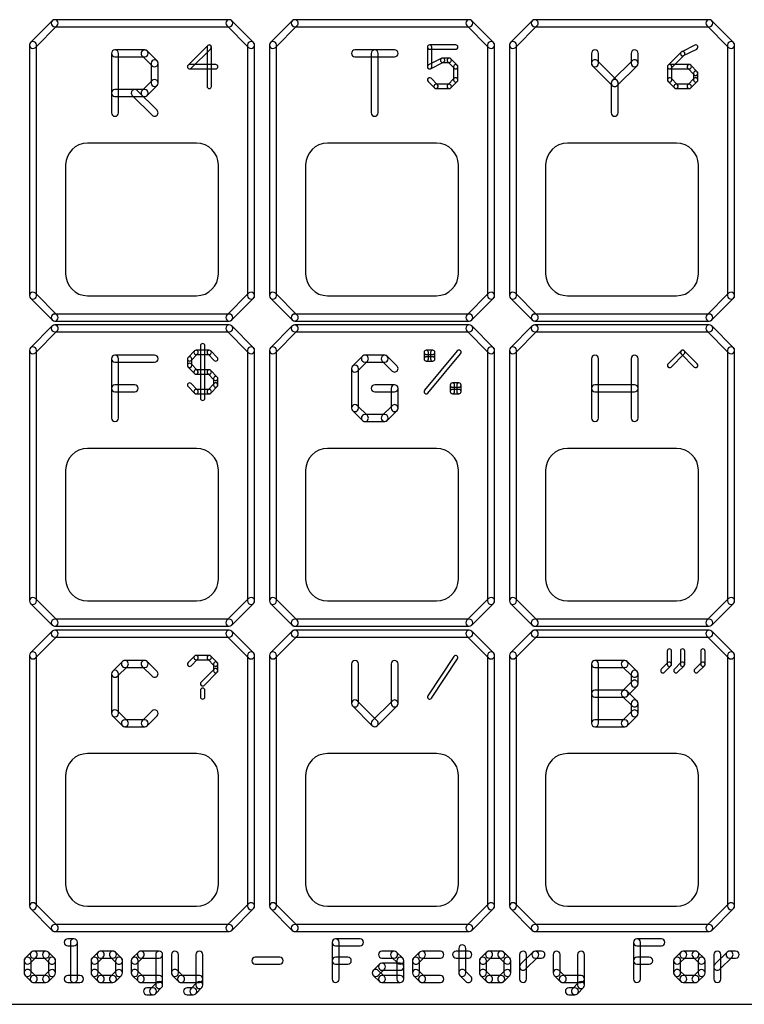
# Model space of a CAD drawing. Extents: x 1.9 to 78.7, y 1.3 to 64.1.
# Drawn here: x 26.3 to 47.4, y 1.3 to 29.9 of the extents above; entities that cross this region are included whole.
import ezdxf

# ---------------------------------------------------------------- set-up
doc = ezdxf.new("R2010")
doc.units = 0
doc.layers.add('1', color=22, linetype='CONTINUOUS')
doc.layers.add('20', color=7, linetype='CONTINUOUS')

msp = doc.modelspace()

# ---------------------------------------------------------------- linework, layer by layer
at = {"layer": '1'}
for points in [[(26.7418, 29.1382), (27.3768, 29.7732, 1), (27.2332, 29.9168), (26.5982, 29.2818, 1)], [(27.305, 29.7434), (32.385, 29.7434, 1), (32.385, 29.9466), (27.305, 29.9466, 1)], [(32.3132, 29.7732), (32.9482, 29.1382, 1), (33.0918, 29.2818), (32.4568, 29.9168, 1)], [(33.7268, 29.1382), (34.3618, 29.7732, 1), (34.2182, 29.9168), (33.5832, 29.2818, 1)], [(34.29, 29.7434), (39.37, 29.7434, 1), (39.37, 29.9466), (34.29, 29.9466, 1)], [(39.2982, 29.7732), (39.9332, 29.1382, 1), (40.0768, 29.2818), (39.4418, 29.9168, 1)], [(40.7118, 29.1382), (41.3468, 29.7732, 1), (41.2032, 29.9168), (40.5682, 29.2818, 1)], [(41.275, 29.7434), (46.355, 29.7434, 1), (46.355, 29.9466), (41.275, 29.9466, 1)], [(46.2832, 29.7732), (46.9182, 29.1382, 1), (47.0618, 29.2818), (46.4268, 29.9168, 1)], [(26.7716, 21.9075), (26.7716, 29.21, 1), (26.5684, 29.21), (26.5684, 21.9075, 1)], [(32.9184, 29.21), (32.9184, 21.9075, 1), (33.1216, 21.9075), (33.1216, 29.21, 1)], [(33.7566, 21.9075), (33.7566, 29.21, 1), (33.5534, 29.21), (33.5534, 21.9075, 1)], [(39.9034, 29.21), (39.9034, 21.9075, 1), (40.1066, 21.9075), (40.1066, 29.21, 1)], [(40.7416, 21.9075), (40.7416, 29.21, 1), (40.5384, 29.21), (40.5384, 21.9075, 1)], [(46.8884, 29.21), (46.8884, 21.9075, 1), (47.0916, 21.9075), (47.0916, 29.21, 1)], [(29.1595, 27.2352), (29.1595, 28.9638, 1), (28.9563, 28.9638), (28.9563, 27.2352, 1)], [(29.0579, 28.8622), (29.9222, 28.8622, 1), (29.9222, 29.0654), (29.0579, 29.0654, 1)], [(29.8504, 28.892), (30.1385, 28.6039, 1), (30.2822, 28.7476), (29.994, 29.0357, 1)], [(31.7559, 29.1924), (31.1839, 28.6204, 1), (31.2737, 28.5306), (31.8457, 29.1026, 1)], [(31.8643, 28.0035), (31.8643, 29.1475, 1), (31.7373, 29.1475), (31.7373, 28.0035, 1)], [(36.0429, 28.8622), (37.1953, 28.8622, 1), (37.1953, 29.0654), (36.0429, 29.0654, 1)], [(36.7207, 27.2352), (36.7207, 28.9638, 1), (36.5175, 28.9638), (36.5175, 27.2352, 1)], [(38.9765, 29.211), (38.2138, 29.211, 1), (38.2138, 29.084), (38.9765, 29.084, 1)], [(38.1503, 29.1475), (38.1503, 28.5755, 1), (38.2773, 28.5755), (38.2773, 29.1475, 1)], [(42.9263, 28.9638), (42.9263, 28.6757, 1), (43.1295, 28.6757), (43.1295, 28.9638, 1)], [(44.2819, 28.6757), (44.2819, 28.9638, 1), (44.0787, 28.9638), (44.0787, 28.6757, 1)], [(45.5352, 29.0017), (45.1539, 28.6204, 1), (45.2437, 28.5306), (45.625, 28.9119, 1)], [(45.9331, 29.2043), (45.5517, 29.0136, 1), (45.6085, 28.9), (45.9899, 29.0907, 1)], [(30.1087, 28.6757), (30.1087, 28.0995, 1), (30.3119, 28.0995), (30.3119, 28.6757, 1)], [(38.2422, 28.5187), (38.6235, 28.7094, 1), (38.5667, 28.8229), (38.1854, 28.6323, 1)], [(38.5951, 28.7026), (38.7858, 28.7026, 1), (38.7858, 28.8297), (38.5951, 28.8297, 1)], [(38.7409, 28.7212), (38.9316, 28.5306, 1), (39.0214, 28.6204), (38.8307, 28.8111, 1)], [(42.956, 28.6039), (43.5322, 28.0276, 1), (43.6759, 28.1713), (43.0997, 28.7476, 1)], [(43.6759, 28.0276), (44.2522, 28.6039, 1), (44.1085, 28.7476), (43.5322, 28.1713, 1)], [(31.2288, 28.512), (31.9915, 28.512, 1), (31.9915, 28.639), (31.2288, 28.639, 1)], [(38.913, 28.5755), (38.913, 28.1942, 1), (39.04, 28.1942), (39.04, 28.5755, 1)], [(45.1353, 28.5755), (45.1353, 28.1942, 1), (45.2623, 28.1942), (45.2623, 28.5755, 1)], [(45.7708, 28.639), (45.1988, 28.639, 1), (45.1988, 28.512), (45.7708, 28.512, 1)], [(46.0064, 28.4297), (45.8157, 28.6204, 1), (45.7259, 28.5306), (45.9166, 28.3399, 1)], [(46.025, 28.1942), (46.025, 28.3848, 1), (45.898, 28.3848), (45.898, 28.1942, 1)], [(30.1385, 28.1713), (29.8504, 27.8832, 1), (29.994, 27.7395), (30.2822, 28.0276, 1)], [(38.4494, 28.0484), (38.2587, 28.2391, 1), (38.1689, 28.1493), (38.3596, 27.9586, 1)], [(38.9316, 28.2391), (38.7409, 28.0484, 1), (38.8307, 27.9586), (39.0214, 28.1493, 1)], [(43.5025, 28.0995), (43.5025, 27.2352, 1), (43.7057, 27.2352), (43.7057, 28.0995, 1)], [(45.1539, 28.1493), (45.3446, 27.9586, 1), (45.4344, 28.0484), (45.2437, 28.2391, 1)], [(45.8157, 27.9586), (46.0064, 28.1493, 1), (45.9166, 28.2391), (45.7259, 28.0484, 1)], [(29.9222, 27.913), (29.0579, 27.913, 1), (29.0579, 27.7098), (29.9222, 27.7098, 1)], [(29.5622, 27.7395), (30.1385, 27.1633, 1), (30.2822, 27.307), (29.7059, 27.8832, 1)], [(38.7858, 28.067), (38.4045, 28.067, 1), (38.4045, 27.94), (38.7858, 27.94, 1)], [(45.3895, 27.94), (45.7708, 27.94, 1), (45.7708, 28.067), (45.3895, 28.067, 1)], [(27.3768, 21.3443), (26.7418, 21.9793, 1), (26.5982, 21.8357), (27.2332, 21.2007, 1)], [(32.9482, 21.9793), (32.3132, 21.3443, 1), (32.4568, 21.2007), (33.0918, 21.8357, 1)], [(34.3618, 21.3443), (33.7268, 21.9793, 1), (33.5832, 21.8357), (34.2182, 21.2007, 1)], [(39.9332, 21.9793), (39.2982, 21.3443, 1), (39.4418, 21.2007), (40.0768, 21.8357, 1)], [(41.3468, 21.3443), (40.7118, 21.9793, 1), (40.5682, 21.8357), (41.2032, 21.2007, 1)], [(46.9182, 21.9793), (46.2832, 21.3443, 1), (46.4268, 21.2007), (47.0618, 21.8357, 1)], [(32.385, 21.3741), (27.305, 21.3741, 1), (27.305, 21.1709), (32.385, 21.1709, 1)], [(39.37, 21.3741), (34.29, 21.3741, 1), (34.29, 21.1709), (39.37, 21.1709, 1)], [(46.355, 21.3741), (41.275, 21.3741, 1), (41.275, 21.1709), (46.355, 21.1709, 1)], [(26.7418, 20.2482), (27.3768, 20.8832, 1), (27.2332, 21.0268), (26.5982, 20.3918, 1)], [(27.305, 20.8534), (32.385, 20.8534, 1), (32.385, 21.0566), (27.305, 21.0566, 1)], [(32.3132, 20.8832), (32.9482, 20.2482, 1), (33.0918, 20.3918), (32.4568, 21.0268, 1)], [(33.7268, 20.2482), (34.3618, 20.8832, 1), (34.2182, 21.0268), (33.5832, 20.3918, 1)], [(34.29, 20.8534), (39.37, 20.8534, 1), (39.37, 21.0566), (34.29, 21.0566, 1)], [(39.2982, 20.8832), (39.9332, 20.2482, 1), (40.0768, 20.3918), (39.4418, 21.0268, 1)], [(40.7118, 20.2482), (41.3468, 20.8832, 1), (41.2032, 21.0268), (40.5682, 20.3918, 1)], [(41.275, 20.8534), (46.355, 20.8534, 1), (46.355, 21.0566), (41.275, 21.0566, 1)], [(46.2832, 20.8832), (46.9182, 20.2482, 1), (47.0618, 20.3918), (46.4268, 21.0268, 1)], [(26.7716, 13.0175), (26.7716, 20.32, 1), (26.5684, 20.32), (26.5684, 13.0175, 1)], [(31.5466, 20.4481), (31.5466, 18.9228, 1), (31.6736, 18.9228), (31.6736, 20.4481, 1)], [(32.9184, 20.32), (32.9184, 13.0175, 1), (33.1216, 13.0175), (33.1216, 20.32, 1)], [(33.7566, 13.0175), (33.7566, 20.32, 1), (33.5534, 20.32), (33.5534, 13.0175, 1)], [(39.9034, 20.32), (39.9034, 13.0175, 1), (40.1066, 13.0175), (40.1066, 20.32, 1)], [(40.7416, 13.0175), (40.7416, 20.32, 1), (40.5384, 20.32), (40.5384, 13.0175, 1)], [(46.8884, 20.32), (46.8884, 13.0175, 1), (47.0916, 13.0175), (47.0916, 20.32, 1)], [(29.1595, 18.3452), (29.1595, 20.0738, 1), (28.9563, 20.0738), (28.9563, 18.3452, 1)], [(29.0579, 19.9722), (30.2103, 19.9722, 1), (30.2103, 20.1754), (29.0579, 20.1754, 1)], [(31.2737, 20.0219), (31.4644, 20.2126, 1), (31.3746, 20.3024), (31.1839, 20.1117, 1)], [(31.2923, 19.8762), (31.2923, 20.0668, 1), (31.1653, 20.0668), (31.1653, 19.8762, 1)], [(31.4195, 20.194), (31.8008, 20.194, 1), (31.8008, 20.321), (31.4195, 20.321, 1)], [(31.7559, 20.2126), (31.9466, 20.0219, 1), (32.0364, 20.1117), (31.8457, 20.3024, 1)], [(36.2591, 20.1457), (35.971, 19.8576, 1), (36.1147, 19.7139), (36.4028, 20.002, 1)], [(36.9072, 20.1754), (36.331, 20.1754, 1), (36.331, 19.9722), (36.9072, 19.9722, 1)], [(37.2672, 19.8576), (36.979, 20.1457, 1), (36.8354, 20.002), (37.1235, 19.7139, 1)], [(38.1651, 19.0728), (39.1184, 20.2168, 1), (39.0209, 20.2981), (38.0676, 19.1542, 1)], [(38.1164, 20.194), (38.307, 20.194, 1), (38.307, 20.321), (38.1164, 20.321, 1)], [(38.1799, 20.0668), (38.1799, 20.2575, 1), (38.0529, 20.2575), (38.0529, 20.0668, 1)], [(38.307, 20.1303), (38.1164, 20.1303, 1), (38.1164, 20.0033), (38.307, 20.0033, 1)], [(38.2435, 20.2575), (38.2435, 20.0668, 1), (38.3705, 20.0668), (38.3705, 20.2575, 1)], [(43.1295, 18.3452), (43.1295, 20.0738, 1), (42.9263, 20.0738), (42.9263, 18.3452, 1)], [(44.0787, 20.0738), (44.0787, 18.3452, 1), (44.2819, 18.3452), (44.2819, 20.0738, 1)], [(45.2437, 19.8312), (45.625, 20.2126, 1), (45.5352, 20.3024), (45.1539, 19.9211, 1)], [(45.5352, 20.2126), (45.9166, 19.8312, 1), (46.0064, 19.9211), (45.625, 20.3024, 1)], [(31.4644, 19.7304), (31.2737, 19.9211, 1), (31.1839, 19.8312), (31.3746, 19.6406, 1)], [(35.9413, 19.7857), (35.9413, 18.6333, 1), (36.1445, 18.6333), (36.1445, 19.7857, 1)], [(31.8008, 19.749), (31.4195, 19.749, 1), (31.4195, 19.622), (31.8008, 19.622, 1)], [(32.0364, 19.5397), (31.8457, 19.7304, 1), (31.7559, 19.6406), (31.9466, 19.4499, 1)], [(32.055, 19.3042), (32.055, 19.4948, 1), (31.928, 19.4948), (31.928, 19.3042, 1)], [(29.0579, 19.1079), (29.6341, 19.1079, 1), (29.6341, 19.3111), (29.0579, 19.3111, 1)], [(31.1839, 19.2593), (31.3746, 19.0686, 1), (31.4644, 19.1584), (31.2737, 19.3491, 1)], [(31.8457, 19.0686), (32.0364, 19.2593, 1), (31.9466, 19.3491), (31.7559, 19.1584, 1)], [(37.1953, 19.3111), (36.6191, 19.3111, 1), (36.6191, 19.1079), (37.1953, 19.1079, 1)], [(37.2969, 18.6333), (37.2969, 19.2095, 1), (37.0937, 19.2095), (37.0937, 18.6333, 1)], [(38.9425, 19.1135), (38.9425, 19.3042, 1), (38.8155, 19.3042), (38.8155, 19.1135, 1)], [(38.879, 19.2407), (39.0697, 19.2407, 1), (39.0697, 19.3677), (38.879, 19.3677, 1)], [(39.0062, 19.3042), (39.0062, 19.1135, 1), (39.1332, 19.1135), (39.1332, 19.3042, 1)], [(43.0279, 19.1079), (44.1803, 19.1079, 1), (44.1803, 19.3111), (43.0279, 19.3111, 1)], [(31.4195, 19.05), (31.8008, 19.05, 1), (31.8008, 19.177), (31.4195, 19.177, 1)], [(39.0697, 19.177), (38.879, 19.177, 1), (38.879, 19.05), (39.0697, 19.05, 1)], [(35.971, 18.5614), (36.2591, 18.2733, 1), (36.4028, 18.417), (36.1147, 18.7051, 1)], [(36.979, 18.2733), (37.2672, 18.5614, 1), (37.1235, 18.7051), (36.8354, 18.417, 1)], [(36.331, 18.2435), (36.9072, 18.2435, 1), (36.9072, 18.4468), (36.331, 18.4468, 1)], [(27.3768, 12.4543), (26.7418, 13.0893, 1), (26.5982, 12.9457), (27.2332, 12.3107, 1)], [(32.9482, 13.0893), (32.3132, 12.4543, 1), (32.4568, 12.3107), (33.0918, 12.9457, 1)], [(34.3618, 12.4543), (33.7268, 13.0893, 1), (33.5832, 12.9457), (34.2182, 12.3107, 1)], [(39.9332, 13.0893), (39.2982, 12.4543, 1), (39.4418, 12.3107), (40.0768, 12.9457, 1)], [(41.3468, 12.4543), (40.7118, 13.0893, 1), (40.5682, 12.9457), (41.2032, 12.3107, 1)], [(46.9182, 13.0893), (46.2832, 12.4543, 1), (46.4268, 12.3107), (47.0618, 12.9457, 1)], [(32.385, 12.4841), (27.305, 12.4841, 1), (27.305, 12.2809), (32.385, 12.2809, 1)], [(39.37, 12.4841), (34.29, 12.4841, 1), (34.29, 12.2809), (39.37, 12.2809, 1)], [(46.355, 12.4841), (41.275, 12.4841, 1), (41.275, 12.2809), (46.355, 12.2809, 1)], [(26.7418, 11.3582), (27.3768, 11.9932, 1), (27.2332, 12.1368), (26.5982, 11.5018, 1)], [(27.305, 11.9634), (32.385, 11.9634, 1), (32.385, 12.1666), (27.305, 12.1666, 1)], [(32.3132, 11.9932), (32.9482, 11.3582, 1), (33.0918, 11.5018), (32.4568, 12.1368, 1)], [(33.7268, 11.3582), (34.3618, 11.9932, 1), (34.2182, 12.1368), (33.5832, 11.5018, 1)], [(34.29, 11.9634), (39.37, 11.9634, 1), (39.37, 12.1666), (34.29, 12.1666, 1)], [(39.2982, 11.9932), (39.9332, 11.3582, 1), (40.0768, 11.5018), (39.4418, 12.1368, 1)], [(40.7118, 11.3582), (41.3468, 11.9932, 1), (41.2032, 12.1368), (40.5682, 11.5018, 1)], [(41.275, 11.9634), (46.355, 11.9634, 1), (46.355, 12.1666), (41.275, 12.1666, 1)], [(46.2832, 11.9932), (46.9182, 11.3582, 1), (47.0618, 11.5018), (46.4268, 12.1368, 1)], [(26.7716, 4.1275), (26.7716, 11.43, 1), (26.5684, 11.43), (26.5684, 4.1275, 1)], [(32.9184, 11.43), (32.9184, 4.1275, 1), (33.1216, 4.1275), (33.1216, 11.43, 1)], [(33.7566, 4.1275), (33.7566, 11.43, 1), (33.5534, 11.43), (33.5534, 4.1275, 1)], [(39.9034, 11.43), (39.9034, 4.1275, 1), (40.1066, 4.1275), (40.1066, 11.43, 1)], [(40.7416, 4.1275), (40.7416, 11.43, 1), (40.5384, 11.43), (40.5384, 4.1275, 1)], [(45.1311, 11.5581), (45.1311, 11.1768, 1), (45.2581, 11.1768), (45.2581, 11.5581, 1)], [(45.5124, 11.5581), (45.5124, 11.1768, 1), (45.6394, 11.1768), (45.6394, 11.5581, 1)], [(46.1056, 11.5581), (46.1056, 11.1768, 1), (46.2326, 11.1768), (46.2326, 11.5581, 1)], [(46.8884, 11.43), (46.8884, 4.1275, 1), (47.0916, 4.1275), (47.0916, 11.43, 1)], [(29.2741, 11.2557), (28.986, 10.9676, 1), (29.1297, 10.8239), (29.4178, 11.112, 1)], [(29.9222, 11.2854), (29.346, 11.2854, 1), (29.346, 11.0822), (29.9222, 11.0822, 1)], [(30.2822, 10.9676), (29.994, 11.2557, 1), (29.8504, 11.112), (30.1385, 10.8239, 1)], [(31.2737, 11.1319), (31.4644, 11.3226, 1), (31.3746, 11.4124), (31.1839, 11.2217, 1)], [(31.4195, 11.304), (31.8008, 11.304, 1), (31.8008, 11.431), (31.4195, 11.431, 1)], [(31.7559, 11.3226), (31.9466, 11.1319, 1), (32.0364, 11.2217), (31.8457, 11.4124, 1)], [(31.928, 11.1768), (31.928, 10.9862, 1), (32.055, 10.9862), (32.055, 11.1768, 1)], [(35.9413, 11.1838), (35.9413, 10.0314, 1), (36.1445, 10.0314), (36.1445, 11.1838, 1)], [(37.2969, 10.0314), (37.2969, 11.1838, 1), (37.0937, 11.1838), (37.0937, 10.0314, 1)], [(38.2666, 10.1883), (39.0293, 11.3323, 1), (38.9236, 11.4027), (38.161, 10.2587, 1)], [(43.1295, 9.4551), (43.1295, 11.1838, 1), (42.9263, 11.1838), (42.9263, 9.4551, 1)], [(43.0279, 11.0822), (43.8922, 11.0822, 1), (43.8922, 11.2854), (43.0279, 11.2854, 1)], [(43.8204, 11.112), (44.1085, 10.8239, 1), (44.2522, 10.9676), (43.964, 11.2557, 1)], [(45.1497, 11.2217), (44.959, 11.0311, 1), (45.0488, 10.9412), (45.2395, 11.1319, 1)], [(45.531, 11.2217), (45.3403, 11.0311, 1), (45.4301, 10.9412), (45.6208, 11.1319, 1)], [(46.1242, 11.2217), (45.9335, 11.0311, 1), (46.0233, 10.9412), (46.214, 11.1319, 1)], [(28.9563, 10.8957), (28.9563, 9.7433, 1), (29.1595, 9.7433), (29.1595, 10.8957, 1)], [(31.9466, 11.0311), (31.5652, 10.6497, 1), (31.655, 10.5599), (32.0364, 10.9412, 1)], [(44.0787, 10.8957), (44.0787, 10.6076, 1), (44.2819, 10.6076), (44.2819, 10.8957, 1)], [(44.1085, 10.6794), (43.8204, 10.3913, 1), (43.964, 10.2476), (44.2522, 10.5358, 1)], [(31.5466, 10.4142), (31.5466, 10.2235, 1), (31.6736, 10.2235), (31.6736, 10.4142, 1)], [(43.0279, 10.2179), (43.8922, 10.2179, 1), (43.8922, 10.4211), (43.0279, 10.4211, 1)], [(43.8204, 10.2476), (44.1085, 9.9595, 1), (44.2522, 10.1032), (43.964, 10.3913, 1)], [(35.971, 9.9595), (36.5472, 9.3833, 1), (36.6909, 9.527), (36.1147, 10.1032, 1)], [(36.6909, 9.3833), (37.2672, 9.9595, 1), (37.1235, 10.1032), (36.5472, 9.527, 1)], [(44.0787, 10.0314), (44.0787, 9.7433, 1), (44.2819, 9.7433), (44.2819, 10.0314, 1)], [(28.986, 9.6714), (29.2741, 9.3833, 1), (29.4178, 9.527), (29.1297, 9.8151, 1)], [(29.994, 9.3833), (30.2822, 9.6714, 1), (30.1385, 9.8151), (29.8504, 9.527, 1)], [(44.1085, 9.8151), (43.8204, 9.527, 1), (43.964, 9.3833), (44.2522, 9.6714, 1)], [(29.346, 9.3536), (29.9222, 9.3536, 1), (29.9222, 9.5567), (29.346, 9.5567, 1)], [(43.8922, 9.5567), (43.0279, 9.5567, 1), (43.0279, 9.3536), (43.8922, 9.3536, 1)], [(27.3768, 3.5643), (26.7418, 4.1993, 1), (26.5982, 4.0557), (27.2332, 3.4207, 1)], [(32.9482, 4.1993), (32.3132, 3.5643, 1), (32.4568, 3.4207), (33.0918, 4.0557, 1)], [(34.3618, 3.5643), (33.7268, 4.1993, 1), (33.5832, 4.0557), (34.2182, 3.4207, 1)], [(39.9332, 4.1993), (39.2982, 3.5643, 1), (39.4418, 3.4207), (40.0768, 4.0557, 1)], [(41.3468, 3.5643), (40.7118, 4.1993, 1), (40.5682, 4.0557), (41.2032, 3.4207, 1)], [(46.9182, 4.1993), (46.2832, 3.5643, 1), (46.4268, 3.4207), (47.0618, 4.0557, 1)], [(32.385, 3.5941), (27.305, 3.5941, 1), (27.305, 3.3909), (32.385, 3.3909, 1)], [(39.37, 3.5941), (34.29, 3.5941, 1), (34.29, 3.3909), (39.37, 3.3909, 1)], [(46.355, 3.5941), (41.275, 3.5941, 1), (41.275, 3.3909), (46.355, 3.3909, 1)], [(27.6833, 2.9727), (27.8612, 2.9727, 1), (27.8612, 3.1759), (27.6833, 3.1759, 1)], [(27.7596, 3.0743), (27.7596, 2.0066, 1), (27.9628, 2.0066), (27.9628, 3.0743, 1)], [(35.5808, 2.0066), (35.5808, 3.0743, 1), (35.3776, 3.0743), (35.3776, 2.0066, 1)], [(35.4792, 2.9727), (36.1911, 2.9727, 1), (36.1911, 3.1759), (35.4792, 3.1759, 1)], [(44.3513, 2.0066), (44.3513, 3.0743, 1), (44.1481, 3.0743), (44.1481, 2.0066, 1)], [(44.2497, 2.9727), (44.9615, 2.9727, 1), (44.9615, 3.1759), (44.2497, 3.1759, 1)], [(39.0638, 2.8964), (39.0638, 2.1846, 1), (39.267, 2.1846), (39.267, 2.8964, 1)], [(26.62, 2.7902), (26.442, 2.6123, 1), (26.5857, 2.4686), (26.7637, 2.6466, 1)], [(26.4123, 2.5405), (26.4123, 2.1846, 1), (26.6155, 2.1846), (26.6155, 2.5405, 1)], [(27.0477, 2.82), (26.6918, 2.82, 1), (26.6918, 2.6168), (27.0477, 2.6168, 1)], [(27.2975, 2.6123), (27.1196, 2.7902, 1), (26.9759, 2.6466), (27.1538, 2.4686, 1)], [(27.3273, 2.1846), (27.3273, 2.5405, 1), (27.1241, 2.5405), (27.1241, 2.1846, 1)], [(28.569, 2.7902), (28.391, 2.6123, 1), (28.5347, 2.4686), (28.7127, 2.6466, 1)], [(28.3613, 2.5405), (28.3613, 2.1846, 1), (28.5645, 2.1846), (28.5645, 2.5405, 1)], [(28.9967, 2.82), (28.6408, 2.82, 1), (28.6408, 2.6168), (28.9967, 2.6168, 1)], [(29.2465, 2.6123), (29.0686, 2.7902, 1), (28.9249, 2.6466), (29.1028, 2.4686, 1)], [(29.2763, 2.1846), (29.2763, 2.5405, 1), (29.0731, 2.5405), (29.0731, 2.1846, 1)], [(29.7384, 2.7902), (29.5604, 2.6123, 1), (29.7041, 2.4686), (29.8821, 2.6466, 1)], [(29.5307, 2.5405), (29.5307, 2.1846, 1), (29.7339, 2.1846), (29.7339, 2.5405, 1)], [(30.3441, 2.82), (29.8102, 2.82, 1), (29.8102, 2.6168), (30.3441, 2.6168, 1)], [(30.4457, 1.8287), (30.4457, 2.7184, 1), (30.2425, 2.7184), (30.2425, 1.8287, 1)], [(30.7001, 2.7184), (30.7001, 2.1846, 1), (30.9033, 2.1846), (30.9033, 2.7184, 1)], [(31.4119, 2.7184), (31.4119, 1.8287, 1), (31.6151, 1.8287), (31.6151, 2.7184, 1)], [(33.1405, 2.4389), (33.8523, 2.4389, 1), (33.8523, 2.6421), (33.1405, 2.6421, 1)], [(35.4792, 2.4389), (35.8351, 2.4389, 1), (35.8351, 2.6421), (35.4792, 2.6421, 1)], [(36.8266, 2.6168), (37.1825, 2.6168, 1), (37.1825, 2.82), (36.8266, 2.82, 1)], [(37.1107, 2.6466), (37.2886, 2.4686, 1), (37.4323, 2.6123), (37.2543, 2.7902, 1)], [(37.2589, 2.5405), (37.2589, 2.0066, 1), (37.462, 2.0066), (37.462, 2.5405, 1)], [(37.9241, 2.7902), (37.7462, 2.6123, 1), (37.8899, 2.4686), (38.0678, 2.6466, 1)], [(37.7164, 2.5405), (37.7164, 2.1846, 1), (37.9196, 2.1846), (37.9196, 2.5405, 1)], [(38.5298, 2.82), (37.996, 2.82, 1), (37.996, 2.6168), (38.5298, 2.6168, 1)], [(38.9874, 2.6168), (39.3433, 2.6168, 1), (39.3433, 2.82), (38.9874, 2.82, 1)], [(39.8731, 2.7902), (39.6952, 2.6123, 1), (39.8389, 2.4686), (40.0168, 2.6466, 1)], [(39.6654, 2.5405), (39.6654, 2.1846, 1), (39.8686, 2.1846), (39.8686, 2.5405, 1)], [(40.3009, 2.82), (39.945, 2.82, 1), (39.945, 2.6168), (40.3009, 2.6168, 1)], [(40.5507, 2.6123), (40.3727, 2.7902, 1), (40.229, 2.6466), (40.407, 2.4686, 1)], [(40.5804, 2.1846), (40.5804, 2.5405, 1), (40.3772, 2.5405), (40.3772, 2.1846, 1)], [(41.038, 2.0066), (41.038, 2.7184, 1), (40.8348, 2.7184), (40.8348, 2.0066, 1)], [(41.0083, 2.2907), (41.3642, 2.6466, 1), (41.2205, 2.7902), (40.8646, 2.4343, 1)], [(41.2923, 2.6168), (41.4703, 2.6168, 1), (41.4703, 2.82), (41.2923, 2.82, 1)], [(41.8093, 2.7184), (41.8093, 2.1846, 1), (42.0125, 2.1846), (42.0125, 2.7184, 1)], [(42.5211, 2.7184), (42.5211, 1.8287, 1), (42.7243, 1.8287), (42.7243, 2.7184, 1)], [(44.2497, 2.4389), (44.6056, 2.4389, 1), (44.6056, 2.6421), (44.2497, 2.6421, 1)], [(45.5252, 2.7902), (45.3473, 2.6123, 1), (45.491, 2.4686), (45.6689, 2.6466, 1)], [(45.3175, 2.5405), (45.3175, 2.1846, 1), (45.5207, 2.1846), (45.5207, 2.5405, 1)], [(45.953, 2.82), (45.5971, 2.82, 1), (45.5971, 2.6168), (45.953, 2.6168, 1)], [(46.2028, 2.6123), (46.0248, 2.7902, 1), (45.8811, 2.6466), (46.0591, 2.4686, 1)], [(46.2325, 2.1846), (46.2325, 2.5405, 1), (46.0293, 2.5405), (46.0293, 2.1846, 1)], [(46.6901, 2.0066), (46.6901, 2.7184, 1), (46.4869, 2.7184), (46.4869, 2.0066, 1)], [(46.6604, 2.2907), (47.0163, 2.6466, 1), (46.8726, 2.7902), (46.5167, 2.4343, 1)], [(46.9444, 2.6168), (47.1224, 2.6168, 1), (47.1224, 2.82), (46.9444, 2.82, 1)], [(36.7205, 2.1127), (36.8984, 2.2907, 1), (36.7548, 2.4343), (36.5768, 2.2564, 1)], [(36.8266, 2.2609), (37.3605, 2.2609, 1), (37.3605, 2.4641), (36.8266, 2.4641, 1)], [(26.442, 2.1127), (26.62, 1.9348, 1), (26.7637, 2.0784), (26.5857, 2.2564, 1)], [(26.6918, 1.905), (27.0477, 1.905, 1), (27.0477, 2.1082), (26.6918, 2.1082, 1)], [(27.1196, 1.9348), (27.2975, 2.1127, 1), (27.1538, 2.2564), (26.9759, 2.0784, 1)], [(27.6833, 1.905), (28.0392, 1.905, 1), (28.0392, 2.1082), (27.6833, 2.1082, 1)], [(28.391, 2.1127), (28.569, 1.9348, 1), (28.7127, 2.0784), (28.5347, 2.2564, 1)], [(28.6408, 1.905), (28.9967, 1.905, 1), (28.9967, 2.1082), (28.6408, 2.1082, 1)], [(29.0686, 1.9348), (29.2465, 2.1127, 1), (29.1028, 2.2564), (28.9249, 2.0784, 1)], [(29.5604, 2.1127), (29.7384, 1.9348, 1), (29.8821, 2.0784), (29.7041, 2.2564, 1)], [(29.8102, 1.905), (30.3441, 1.905, 1), (30.3441, 2.1082), (29.8102, 2.1082, 1)], [(30.7298, 2.1127), (30.9078, 1.9348, 1), (31.0515, 2.0784), (30.8735, 2.2564, 1)], [(30.9796, 1.905), (31.5135, 1.905, 1), (31.5135, 2.1082), (30.9796, 2.1082, 1)], [(36.8984, 2.0784), (36.7205, 2.2564, 1), (36.5768, 2.1127), (36.7548, 1.9348, 1)], [(37.3605, 2.1082), (36.8266, 2.1082, 1), (36.8266, 1.905), (37.3605, 1.905, 1)], [(37.7462, 2.1127), (37.9241, 1.9348, 1), (38.0678, 2.0784), (37.8899, 2.2564, 1)], [(37.996, 1.905), (38.5298, 1.905, 1), (38.5298, 2.1082), (37.996, 2.1082, 1)], [(39.0935, 2.1127), (39.2715, 1.9348, 1), (39.4152, 2.0784), (39.2372, 2.2564, 1)], [(39.6952, 2.1127), (39.8731, 1.9348, 1), (40.0168, 2.0784), (39.8389, 2.2564, 1)], [(39.945, 1.905), (40.3009, 1.905, 1), (40.3009, 2.1082), (39.945, 2.1082, 1)], [(40.3727, 1.9348), (40.5507, 2.1127, 1), (40.407, 2.2564), (40.229, 2.0784, 1)], [(41.8391, 2.1127), (42.017, 1.9348, 1), (42.1607, 2.0784), (41.9828, 2.2564, 1)], [(42.0889, 1.905), (42.6227, 1.905, 1), (42.6227, 2.1082), (42.0889, 2.1082, 1)], [(45.3473, 2.1127), (45.5252, 1.9348, 1), (45.6689, 2.0784), (45.491, 2.2564, 1)], [(45.5971, 1.905), (45.953, 1.905, 1), (45.953, 2.1082), (45.5971, 2.1082, 1)], [(46.0248, 1.9348), (46.2028, 2.1127, 1), (46.0591, 2.2564), (45.8811, 2.0784, 1)], [(29.9882, 1.5491), (30.1661, 1.5491, 1), (30.1661, 1.7523), (29.9882, 1.7523, 1)], [(30.238, 1.5789), (30.4159, 1.7568, 1), (30.2722, 1.9005), (30.0943, 1.7225, 1)], [(31.3355, 1.7523), (31.1576, 1.7523, 1), (31.1576, 1.5491), (31.3355, 1.5491, 1)], [(31.4416, 1.9005), (31.2637, 1.7225, 1), (31.4074, 1.5789), (31.5853, 1.7568, 1)], [(42.4448, 1.7523), (42.2668, 1.7523, 1), (42.2668, 1.5491), (42.4448, 1.5491, 1)], [(42.5509, 1.9005), (42.3729, 1.7225, 1), (42.5166, 1.5789), (42.6946, 1.7568, 1)]]:
    msp.add_lwpolyline(points, format="xyb", close=True, dxfattribs=at)
at = {"layer": '20'}
for p, q in [((31.4325, 26.3525), (28.2575, 26.3525)), ((38.4175, 26.3525), (35.2425, 26.3525)), ((45.4025, 26.3525), (42.2275, 26.3525)), ((27.6225, 25.7175), (27.6225, 22.5425)), ((32.0675, 22.5425), (32.0675, 25.7175)), ((34.6075, 25.7175), (34.6075, 22.5425)), ((39.0525, 22.5425), (39.0525, 25.7175)), ((41.5925, 25.7175), (41.5925, 22.5425)), ((46.0375, 22.5425), (46.0375, 25.7175)), ((28.2575, 21.9075), (31.4325, 21.9075)), ((35.2425, 21.9075), (38.4175, 21.9075)), ((42.2275, 21.9075), (45.4025, 21.9075)), ((31.4325, 17.4625), (28.2575, 17.4625)), ((38.4175, 17.4625), (35.2425, 17.4625)), ((45.4025, 17.4625), (42.2275, 17.4625)), ((27.6225, 16.8275), (27.6225, 13.6525)), ((32.0675, 13.6525), (32.0675, 16.8275)), ((34.6075, 16.8275), (34.6075, 13.6525)), ((39.0525, 13.6525), (39.0525, 16.8275)), ((41.5925, 16.8275), (41.5925, 13.6525)), ((46.0375, 13.6525), (46.0375, 16.8275)), ((28.2575, 13.0175), (31.4325, 13.0175)), ((35.2425, 13.0175), (38.4175, 13.0175)), ((42.2275, 13.0175), (45.4025, 13.0175)), ((31.4325, 8.5725), (28.2575, 8.5725)), ((38.4175, 8.5725), (35.2425, 8.5725)), ((45.4025, 8.5725), (42.2275, 8.5725)), ((27.6225, 7.9375), (27.6225, 4.7625)), ((32.0675, 4.7625), (32.0675, 7.9375)), ((34.6075, 7.9375), (34.6075, 4.7625)), ((39.0525, 4.7625), (39.0525, 7.9375)), ((41.5925, 7.9375), (41.5925, 4.7625)), ((46.0375, 4.7625), (46.0375, 7.9375)), ((28.2575, 4.1275), (31.4325, 4.1275)), ((35.2425, 4.1275), (38.4175, 4.1275)), ((42.2275, 4.1275), (45.4025, 4.1275)), ((3.81, 1.27), (76.835, 1.27))]:
    msp.add_line(p, q, dxfattribs=at)
for centre, start, end in [((28.2575, 25.7175), 90, 180), ((31.4325, 25.7175), 0, 90), ((35.2425, 25.7175), 90, 180), ((38.4175, 25.7175), 0, 90), ((42.2275, 25.7175), 90, 180), ((45.4025, 25.7175), 0, 90), ((28.2575, 22.5425), 180, 270), ((31.4325, 22.5425), 270, 0), ((35.2425, 22.5425), 180, 270), ((38.4175, 22.5425), 270, 0), ((42.2275, 22.5425), 180, 270), ((45.4025, 22.5425), 270, 0), ((28.2575, 16.8275), 90, 180), ((31.4325, 16.8275), 0, 90), ((35.2425, 16.8275), 90, 180), ((38.4175, 16.8275), 0, 90), ((42.2275, 16.8275), 90, 180), ((45.4025, 16.8275), 0, 90), ((28.2575, 13.6525), 180, 270), ((31.4325, 13.6525), 270, 0), ((35.2425, 13.6525), 180, 270), ((38.4175, 13.6525), 270, 0), ((42.2275, 13.6525), 180, 270), ((45.4025, 13.6525), 270, 0), ((28.2575, 7.9375), 90, 180), ((31.4325, 7.9375), 0, 90), ((35.2425, 7.9375), 90, 180), ((38.4175, 7.9375), 0, 90), ((42.2275, 7.9375), 90, 180), ((45.4025, 7.9375), 0, 90), ((28.2575, 4.7625), 180, 270), ((31.4325, 4.7625), 270, 0), ((35.2425, 4.7625), 180, 270), ((38.4175, 4.7625), 270, 0), ((42.2275, 4.7625), 180, 270), ((45.4025, 4.7625), 270, 0)]:
    msp.add_arc(centre, 0.635, start, end, dxfattribs=at)

doc.saveas('drawing.dxf')
